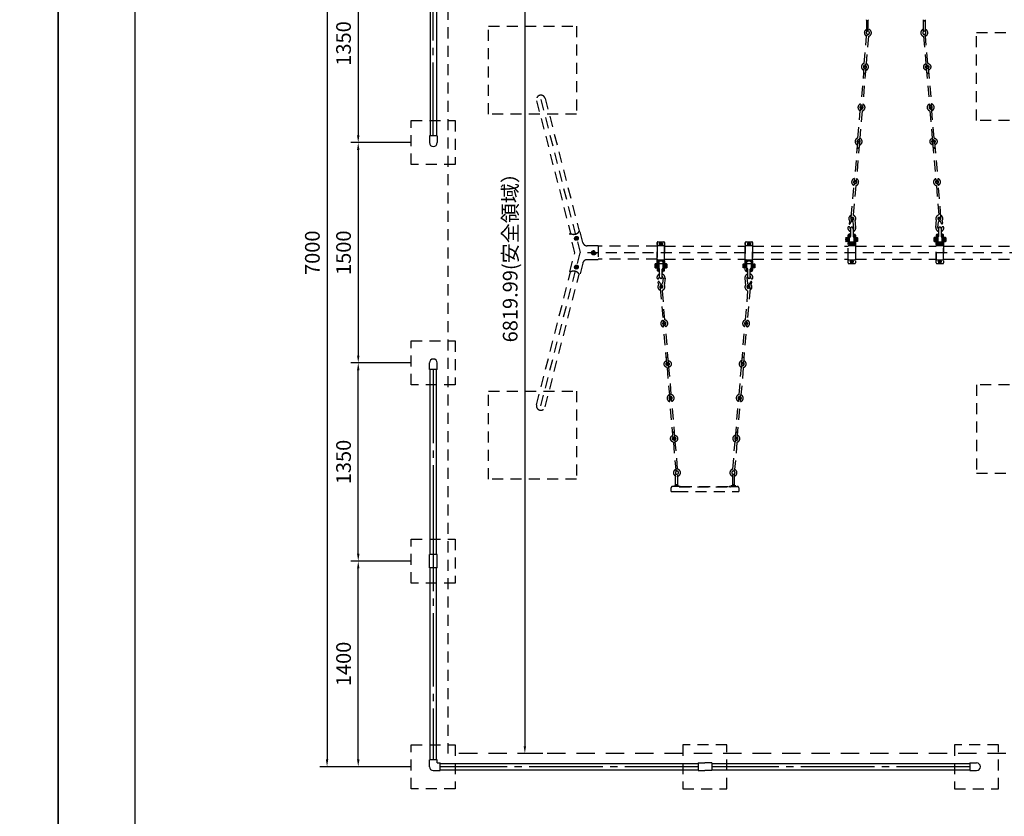
# Model space of a CAD drawing. Extents: x 0 to 42000, y 0 to 14850.
# Drawn here: x 20738 to 27443, y 5859 to 11283 of the extents above; entities that cross this region are included whole.
import ezdxf

# ---------------------------------------------------------------- set-up
doc = ezdxf.new("R2010")
doc.units = 0
doc.header["$LTSCALE"] = 50
doc.header["$MEASUREMENT"] = 0
doc.header["$PDMODE"] = 3
for name, pattern in [('CENS', [13, 10, -1, 1, -1]), ('DIMENSION', [2e-15, 1e-15, 1e-15]), ('HIDL', [4, 2.5, -1.5]), ('HIDS', [2.5, 1.5, -1])]:
    doc.linetypes.add(name, pattern=pattern)
doc.layers.get('0').update_dxf_attribs({"color": 3, "linetype": 'CONTINUOUS'})
doc.layers.get('DEFPOINTS').update_dxf_attribs({"linetype": 'CONTINUOUS'})
for name, color, linetype in [('2', 7, 'CONTINUOUS'), ('9図面枠', 5, 'CONTINUOUS'), ('ASKPAPERSIZE', 7, 'CONTINUOUS'), ('GREEN', 3, 'CONTINUOUS')]:
    doc.layers.add(name, color=color, linetype=linetype)
doc.styles.add('STD', font='TXT', dxfattribs={"bigfont": 'BIGFONT'})
doc.dimstyles.new('ASKSTANDARD', dxfattribs={"dimscale": 50, "dimtxt": 2, "dimasz": 1, "dimexe": 1, "dimexo": 1, "dimgap": 1, "dimtad": 2, "dimdsep": 46, "dimtxsty": 'STD', "dimcen": 0, "dimdle": 2, "dimclrd": 3, "dimclre": 3, "dimclrt": 3, "dimadec": 0, "dimazin": 0, "dimtfac": 0.7, "dimtmove": 0, "dimatfit": 3, "dimfxl": 0, "dimtvp": 1, "dimtolj": 1, "dimtzin": 0, "dimarcsym": 0})

# ---------------------------------------------------------------- blocks, each defined once
blk = doc.blocks.new('*D128')
at = {"color": 3, "linetype": 'DIMENSION', "lineweight": -2}
for p, q in [((23308.2, 13196.2), (22780.6, 13196.2)), ((22830.6, 13146.2), (22830.6, 6246.2)), ((23308.2, 6196.2), (22780.6, 6196.2))]:
    blk.add_line(p, q, dxfattribs=at)
at = {"color": 3, "linetype": 'DIMENSION'}
for points in [[(22822.3, 13146.2), (22839, 13146.2), (22830.6, 13196.2)], [(22822.3, 6246.2), (22839, 6246.2), (22830.6, 6196.2)]]:
    blk.add_solid(points, dxfattribs=at)
at = {"layer": 'DEFPOINTS', "color": 0, "linetype": 'DIMENSION'}
for p in [(23358.2, 13196.2), (22830.6, 6196.2), (23358.2, 6196.2)]:
    blk.add_point(p, dxfattribs=at)
at = {"color": 3, "linetype": 'DIMENSION', "insert": (22730.6, 9696.2), "char_height": 100, "attachment_point": 5, "rotation": 90, "style": 'STD'}
blk.add_mtext('\\A1;7000', dxfattribs=at)
blk = doc.blocks.new('*D140')
at = {"color": 3, "linetype": 'DIMENSION', "lineweight": -2}
for p, q in [((23404.1, 11796.2), (22993, 11796.2)), ((23043, 11746.2), (23043, 10496.2)), ((23404.1, 10446.2), (22993, 10446.2))]:
    blk.add_line(p, q, dxfattribs=at)
at = {"color": 3, "linetype": 'DIMENSION'}
for points in [[(23034.7, 11746.2), (23051.4, 11746.2), (23043, 11796.2)], [(23034.7, 10496.2), (23051.4, 10496.2), (23043, 10446.2)]]:
    blk.add_solid(points, dxfattribs=at)
at = {"layer": 'DEFPOINTS', "color": 0, "linetype": 'DIMENSION'}
for p in [(23454.1, 11796.2), (23043, 10446.2), (23454.1, 10446.2)]:
    blk.add_point(p, dxfattribs=at)
at = {"color": 3, "linetype": 'DIMENSION', "insert": (22943, 11121.2), "char_height": 100, "attachment_point": 5, "rotation": 90, "style": 'STD'}
blk.add_mtext('\\A1;1350', dxfattribs=at)
blk = doc.blocks.new('*D141')
at = {"color": 3, "linetype": 'DIMENSION', "lineweight": -2}
for p, q in [((23404.1, 8946.2), (22993, 8946.2)), ((23043, 7646.2), (23043, 8896.2)), ((23404.1, 7596.2), (22993, 7596.2))]:
    blk.add_line(p, q, dxfattribs=at)
at = {"color": 3, "linetype": 'DIMENSION'}
for points in [[(23034.7, 8896.2), (23051.4, 8896.2), (23043, 8946.2)], [(23034.7, 7646.2), (23051.4, 7646.2), (23043, 7596.2)]]:
    blk.add_solid(points, dxfattribs=at)
at = {"layer": 'DEFPOINTS', "color": 0, "linetype": 'DIMENSION'}
for p in [(23043, 8946.2), (23454.1, 8946.2), (23454.1, 7596.2)]:
    blk.add_point(p, dxfattribs=at)
at = {"color": 3, "linetype": 'DIMENSION', "insert": (22943, 8271.2), "char_height": 100, "attachment_point": 5, "rotation": 90, "style": 'STD'}
blk.add_mtext('\\A1;1350', dxfattribs=at)
blk = doc.blocks.new('*D142')
at = {"color": 3, "linetype": 'DIMENSION', "lineweight": -2}
for p, q in [((23354.1, 7596.2), (22993, 7596.2)), ((23043, 6246.2), (23043, 7546.2)), ((23404.1, 6196.2), (22993, 6196.2))]:
    blk.add_line(p, q, dxfattribs=at)
at = {"color": 3, "linetype": 'DIMENSION'}
for points in [[(23034.7, 7546.2), (23051.4, 7546.2), (23043, 7596.2)], [(23034.7, 6246.2), (23051.4, 6246.2), (23043, 6196.2)]]:
    blk.add_solid(points, dxfattribs=at)
at = {"layer": 'DEFPOINTS', "color": 0, "linetype": 'DIMENSION'}
for p in [(23043, 7596.2), (23404.1, 7596.2), (23454.1, 6196.2)]:
    blk.add_point(p, dxfattribs=at)
at = {"color": 3, "linetype": 'DIMENSION', "insert": (22943, 6896.2), "char_height": 100, "attachment_point": 5, "rotation": 90, "style": 'STD'}
blk.add_mtext('\\A1;1400', dxfattribs=at)
blk = doc.blocks.new('*D143')
at = {"color": 3, "linetype": 'DIMENSION', "lineweight": -2}
for p, q in [((23354.1, 10446.2), (22993, 10446.2)), ((23043, 10396.2), (23043, 8996.2)), ((23354.1, 8946.2), (22993, 8946.2))]:
    blk.add_line(p, q, dxfattribs=at)
at = {"color": 3, "linetype": 'DIMENSION'}
for points in [[(23034.7, 10396.2), (23051.4, 10396.2), (23043, 10446.2)], [(23034.7, 8996.2), (23051.4, 8996.2), (23043, 8946.2)]]:
    blk.add_solid(points, dxfattribs=at)
at = {"layer": 'DEFPOINTS', "color": 0, "linetype": 'DIMENSION'}
for p in [(23404.1, 10446.2), (23043, 8946.2), (23404.1, 8946.2)]:
    blk.add_point(p, dxfattribs=at)
at = {"color": 3, "linetype": 'DIMENSION', "insert": (22943, 9696.2), "char_height": 100, "attachment_point": 5, "rotation": 90, "style": 'STD'}
blk.add_mtext('\\A1;1500', dxfattribs=at)
blk = doc.blocks.new('N1_16')
at = {"layer": '2', "color": 1, "linetype": 'CENS'}
for p, q in [((10.8, 0), (-10.8, 0)), ((0, -10.8), (0, 10.8))]:
    blk.add_line(p, q, dxfattribs=at)
at = {"layer": '2', "color": 7, "linetype": 'Continuous'}
blk.add_lwpolyline([(9, 5.2), (0, 10.4), (-9, 5.2), (-9, -5.2), (0, -10.4), (9, -5.2)], close=True, dxfattribs=at)
for radius in [9, 6]:
    blk.add_circle((0, 0), radius, dxfattribs=at)
at = {"layer": '2', "color": 1, "linetype": 'Continuous'}
blk.add_circle((0, 0), 6.9, dxfattribs=at)
blk = doc.blocks.new('N1_22')
at = {"color": 7, "linetype": 'Continuous'}
for p, q in [((-13.9, 13.7), (-12, 14.8)), ((-13.9, 13.7), (-13.9, 0)), ((-13.9, 0), (13.9, 0)), ((-12, 14.8), (12, 14.8)), ((-6.9, 0), (-6.9, 13.7)), ((6.9, 13.7), (6.9, 0)), ((12, 14.8), (13.9, 13.7)), ((13.9, 0), (13.9, 13.7))]:
    blk.add_line(p, q, dxfattribs=at)
at = {"color": 1, "linetype": 'CENS'}
for p, q in [((0, -1.5), (0, 16.3)), ((0, 7.4), (0, 7.4))]:
    blk.add_line(p, q, dxfattribs=at)
at = {"color": 7, "linetype": 'Continuous'}
for centre, radius, start, end in [((-12, 2.3), 12.5, 66.13507, 90), ((0, -8.1), 22.9, 72.41205, 107.58795), ((12, 2.3), 12.5, 90, 113.86493)]:
    blk.add_arc(centre, radius, start, end, dxfattribs=at)
blk = doc.blocks.new('*D110')
at = {"color": 3, "linetype": 'DIMENSION', "lineweight": -2}
for p, q in [((24300.8, 13106.2), (24127.7, 13106.2)), ((24177.7, 13056.2), (24177.7, 6336.2)), ((24300.8, 6286.2), (24127.7, 6286.2))]:
    blk.add_line(p, q, dxfattribs=at)
at = {"color": 3, "linetype": 'DIMENSION'}
for points in [[(24169.4, 13056.2), (24186, 13056.2), (24177.7, 13106.2)], [(24169.4, 6336.2), (24186, 6336.2), (24177.7, 6286.2)]]:
    blk.add_solid(points, dxfattribs=at)
at = {"layer": 'DEFPOINTS', "color": 0, "linetype": 'DIMENSION'}
for p in [(24350.8, 13106.2), (24177.7, 6286.2), (24350.8, 6286.2)]:
    blk.add_point(p, dxfattribs=at)
at = {"color": 3, "linetype": 'DIMENSION', "insert": (24077.7, 9696.2), "char_height": 100, "attachment_point": 5, "rotation": 90, "style": 'STD'}
blk.add_mtext('\\A1;6819.99(安全領域）', dxfattribs=at)

msp = doc.modelspace()

# ---------------------------------------------------------------- linework, layer by layer
at = {"color": 2, "linetype": 'HIDS'}
msp.add_line((23654.1123, 13106.1877), (23654.1123, 6286.1945), dxfattribs=at)
at = {"color": 7, "linetype": 'Continuous'}
for p, q in [((23532.7623, 11750.1877), (23532.7623, 10492.1877)), ((23575.4623, 11750.1877), (23575.4623, 10492.1877)), ((23527.7623, 10492.1877), (23527.7623, 10446.1877)), ((23580.4623, 10492.1877), (23527.7623, 10492.1877)), ((23580.4623, 10492.1877), (23580.4623, 10446.1877)), ((23527.7623, 8900.1877), (23527.7623, 8946.1877)), ((23580.4623, 8900.1877), (23580.4623, 8946.1877)), ((23580.4623, 8900.1877), (23527.7623, 8900.1877)), ((23532.7623, 7642.1877), (23532.7623, 8900.1877)), ((23575.4623, 7642.1877), (23575.4623, 8900.1877)), ((23580.4623, 7642.1877), (23527.7623, 7642.1877)), ((23527.7623, 7550.1877), (23527.7623, 7642.1877)), ((23580.4623, 7550.1877), (23580.4623, 7642.1877)), ((23580.4623, 7550.1877), (23527.7623, 7550.1877)), ((23532.7623, 6242.1877), (23532.7623, 7550.1877)), ((23575.4623, 6242.1877), (23575.4623, 7550.1877)), ((23580.4623, 6242.1877), (23527.7623, 6242.1877)), ((23527.7623, 6196.1877), (23527.7623, 6242.1877)), ((23580.4623, 6222.5377), (23580.4623, 6242.1877)), ((23554.1123, 6169.8377), (23600.1123, 6169.8377)), ((23580.4623, 6222.5377), (23600.1123, 6222.5377)), ((23600.1123, 6169.8377), (23600.1123, 6222.5377)), ((23600.1123, 6217.5377), (25358.1123, 6217.5377)), ((23600.1123, 6174.8377), (25358.1123, 6174.8377)), ((25358.1123, 6222.5377), (25358.1123, 6169.8377)), ((25358.1123, 6222.5377), (25404.1123, 6222.5377)), ((25358.1123, 6169.8377), (25404.1123, 6169.8377)), ((25450.1123, 6222.5377), (25404.1123, 6222.5377)), ((25450.1123, 6169.8377), (25404.1123, 6169.8377)), ((25450.1123, 6222.5377), (25450.1123, 6169.8377)), ((25450.1123, 6217.5377), (27208.1123, 6217.5377)), ((25450.1123, 6174.8377), (27208.1123, 6174.8377)), ((27208.1123, 6222.5377), (27254.1123, 6222.5377)), ((27208.1123, 6222.5377), (27208.1123, 6169.8377)), ((27208.1123, 6169.8377), (27254.1123, 6169.8377))]:
    msp.add_line(p, q, dxfattribs=at)
at = {"color": 1, "linetype": 'CENS'}
for p, q in [((23554.1123, 10492.1877), (23554.1123, 11500.1877)), ((23554.1123, 8900.1877), (23554.1123, 7892.1877)), ((23554.1123, 7892.1877), (23554.1123, 6242.1877)), ((25358.1123, 6196.1877), (23600.1123, 6196.1877)), ((27208.1123, 6196.1877), (25450.1123, 6196.1877))]:
    msp.add_line(p, q, dxfattribs=at)
at = {"color": 5, "linetype": 'HIDS'}
for p, q in [((26503.7345, 11279.7849), (26503.7345, 11205.1154)), ((26516.7345, 11205.1154), (26516.7345, 11279.7849)), ((26891.7207, 11205.1154), (26891.7207, 11279.635)), ((26904.7207, 11279.9429), (26904.7207, 11205.1154)), ((26489.3072, 10985.4283), (26505.1605, 11171.5486)), ((26518.1136, 11170.4453), (26502.2603, 10984.325)), ((26510.2238, 11183.5468), (26504.0454, 11171.9995)), ((26893.4538, 11170.4453), (26909.3071, 10984.325)), ((26901.3437, 11183.5468), (26907.522, 11171.9995)), ((26922.2602, 10985.4283), (26906.4069, 11171.5486)), ((27254.1309, 11196.1168), (27854.1309, 11196.1168)), ((27254.1309, 10596.1168), (27254.1309, 11196.1168)), ((26486.9853, 10957.9231), (26464.2401, 10690.8901)), ((26499.9384, 10956.8198), (26477.1932, 10689.7868)), ((26497.1971, 10972.3267), (26503.3754, 10983.8741)), ((26914.3704, 10972.3267), (26908.192, 10983.8741)), ((26911.629, 10956.8198), (26934.3743, 10689.7868)), ((26924.5821, 10957.9231), (26947.3274, 10690.8901)), ((26446.0233, 10477.2681), (26461.8766, 10663.3884)), ((26474.8297, 10662.2851), (26458.9764, 10476.1648)), ((26466.9399, 10675.3866), (26460.7615, 10663.8393)), ((26936.7378, 10662.2851), (26952.5911, 10476.1648)), ((26944.6276, 10675.3866), (26950.806, 10663.8393)), ((26965.5442, 10477.2681), (26949.6909, 10663.3884)), ((23404.1123, 10296.1877), (23404.1123, 10596.1877)), ((23404.1123, 10596.1877), (23704.1123, 10596.1877)), ((23704.1123, 10596.1877), (23704.1123, 10296.1877)), ((27854.1309, 10596.1168), (27254.1309, 10596.1168)), ((26453.9131, 10464.1666), (26460.0915, 10475.7139)), ((26957.6543, 10464.1666), (26951.4759, 10475.7139)), ((26443.7014, 10449.7629), (26420.9561, 10182.7299)), ((26456.6545, 10448.6596), (26433.9092, 10181.6266)), ((26954.913, 10448.6596), (26977.6582, 10181.6266)), ((26967.8661, 10449.7629), (26990.6113, 10182.7299)), ((23704.1123, 10296.1877), (23404.1123, 10296.1877)), ((26400.0954, 9938.0674), (26418.5927, 10155.2282)), ((26431.5457, 10154.1249), (26412.8032, 9934.0849)), ((26423.6559, 10167.2264), (26417.4775, 10155.6791)), ((26980.0217, 10154.1249), (26998.7642, 9934.0849)), ((26987.9115, 10167.2264), (26994.0899, 10155.6791)), ((27011.4721, 9938.0674), (26992.9748, 10155.2282)), ((26390.8718, 9916.896), (26385.3209, 9896.7659)), ((26395.6123, 9862.0379), (26395.6123, 9806.9089)), ((26412.6123, 9862.0379), (26412.6123, 9806.9089)), ((26418.5873, 9866.8607), (26414.0073, 9906.0448)), ((26432.5612, 9868.2117), (26426.5999, 9919.2135)), ((26975.4332, 9868.701), (26981.3024, 9919.7134)), ((26989.4095, 9867.3752), (26993.9188, 9906.5675)), ((26995.6123, 9862.0379), (26995.6123, 9806.9089)), ((27012.6123, 9862.0379), (27012.6123, 9806.9089)), ((27017.0347, 9917.4603), (27022.6219, 9897.3403)), ((26379.1123, 9652.4967), (26379.1123, 9815.5379)), ((26386.1123, 9820.5379), (26384.1123, 9820.5379)), ((26386.1123, 9820.5379), (26386.1123, 9749.0671)), ((26389.1123, 9757.2879), (26389.1123, 9822.5379)), ((26392.1123, 9825.5379), (26395.6123, 9825.5379)), ((26412.6123, 9825.5379), (26416.1123, 9825.5379)), ((26419.1123, 9822.5379), (26419.1123, 9757.2879)), ((26422.1123, 9749.0671), (26422.1123, 9820.5379)), ((26422.1123, 9820.5379), (26422.1123, 9820.5379)), ((26424.1123, 9820.5379), (26422.1123, 9820.5379)), ((26429.1123, 9815.5379), (26429.1123, 9652.4967)), ((26979.1123, 9815.5379), (26979.1123, 9652.4967)), ((26984.1123, 9820.5379), (26986.1123, 9820.5379)), ((26986.1123, 9749.0671), (26986.1123, 9820.5379)), ((26986.1123, 9820.5379), (26986.1123, 9820.5379)), ((26989.1123, 9822.5379), (26989.1123, 9757.2879)), ((26995.6123, 9825.5379), (26992.1123, 9825.5379)), ((27016.1123, 9825.5379), (27012.6123, 9825.5379)), ((27019.1123, 9757.2879), (27019.1123, 9822.5379)), ((27022.1123, 9820.5379), (27022.1123, 9749.0671)), ((27022.1123, 9820.5379), (27024.1123, 9820.5379)), ((27029.1123, 9652.4967), (27029.1123, 9815.5379)), ((25079.1866, 9740.7377), (24677.1529, 9740.7377)), ((25079.1123, 9627.3782), (25079.1123, 9764.9973)), ((25079.1123, 9764.9973), (25079.1123, 9627.3782)), ((25079.1123, 9739.8787), (25079.1123, 9576.8375)), ((25084.1123, 9769.9973), (25124.1123, 9769.9973)), ((25084.1123, 9769.9973), (25124.1123, 9769.9973)), ((25084.1123, 9744.8787), (25124.1123, 9744.8787)), ((25129.0379, 9740.7377), (25679.1866, 9740.7377)), ((25129.1123, 9764.9973), (25129.1123, 9627.3782)), ((25129.1123, 9627.3782), (25129.1123, 9764.9973)), ((25129.1123, 9576.8375), (25129.1123, 9739.8787)), ((25679.1123, 9627.3782), (25679.1123, 9764.9973)), ((25679.1123, 9764.9973), (25679.1123, 9627.3782)), ((25679.1123, 9576.8375), (25679.1123, 9739.8787)), ((25684.1123, 9769.9973), (25724.1123, 9769.9973)), ((25684.1123, 9769.9973), (25724.1123, 9769.9973)), ((25684.1123, 9744.8787), (25724.1123, 9744.8787)), ((25729.1123, 9764.9973), (25729.1123, 9627.3782)), ((25729.1123, 9627.3782), (25729.1123, 9764.9973)), ((25729.1123, 9740.7377), (26379.1866, 9740.7377)), ((25729.1123, 9739.8787), (25729.1123, 9576.8375)), ((26379.1123, 9627.3782), (26379.1123, 9764.9973)), ((26384.1123, 9769.9973), (26424.1123, 9769.9973)), ((26384.1123, 9744.8787), (26424.1123, 9744.8787)), ((26429.0379, 9740.7377), (26979.1866, 9740.7377)), ((26429.1123, 9764.9973), (26429.1123, 9627.3782)), ((26979.1123, 9627.3782), (26979.1123, 9764.9973)), ((26984.1123, 9769.9973), (27024.1123, 9769.9973)), ((26984.1123, 9744.8787), (27024.1123, 9744.8787)), ((27029.0379, 9740.7377), (27505.037, 9740.7377)), ((27029.1123, 9764.9973), (27029.1123, 9627.3782)), ((30554.0751, 9696.1877), (24570.7222, 9696.1877)), ((25079.1123, 9651.6377), (24677.1529, 9651.6377)), ((25084.1123, 9647.4967), (25124.1123, 9647.4967)), ((25084.1123, 9622.3782), (25124.1123, 9622.3782)), ((25104.3632, 9643.3084), (25086.1123, 9643.3084)), ((25086.1123, 9571.8375), (25086.1123, 9643.3084)), ((25089.1123, 9635.0876), (25089.1123, 9569.8375)), ((25104.58, 9643.3084), (25122.1123, 9643.3084)), ((25119.1123, 9569.8375), (25119.1123, 9635.0876)), ((25122.1123, 9643.3084), (25122.1123, 9571.8375)), ((25129.1123, 9651.6377), (25679.1123, 9651.6377)), ((25684.1123, 9647.4967), (25724.1123, 9647.4967)), ((25684.1123, 9622.3782), (25724.1123, 9622.3782)), ((25703.6446, 9643.3084), (25686.1123, 9643.3084)), ((25686.1123, 9643.3084), (25686.1123, 9571.8375)), ((25689.1123, 9569.8375), (25689.1123, 9635.0876)), ((25703.8613, 9643.3084), (25722.1123, 9643.3084)), ((25719.1123, 9635.0876), (25719.1123, 9569.8375)), ((25722.1123, 9571.8375), (25722.1123, 9643.3084)), ((25729.1123, 9651.6377), (26379.1123, 9651.6377)), ((26384.1123, 9647.4967), (26424.1123, 9647.4967)), ((26384.1123, 9622.3782), (26424.1123, 9622.3782)), ((26429.1123, 9651.6377), (26979.1123, 9651.6377)), ((26984.1123, 9647.4967), (27024.1123, 9647.4967)), ((26984.1123, 9622.3782), (27024.1123, 9622.3782)), ((27029.1123, 9651.6377), (27505.037, 9651.6377)), ((25086.1123, 9571.8375), (25084.1123, 9571.8375)), ((25092.1123, 9566.8375), (25095.6123, 9566.8375)), ((25095.6123, 9530.3375), (25095.6123, 9585.4666)), ((25112.6123, 9530.3375), (25112.6123, 9585.4666)), ((25112.6123, 9566.8375), (25116.1123, 9566.8375)), ((25118.5873, 9525.5147), (25114.0073, 9486.3306)), ((25122.1123, 9571.8375), (25122.1123, 9571.8375)), ((25124.1123, 9571.8375), (25122.1123, 9571.8375)), ((25132.5612, 9524.1638), (25126.5999, 9473.162)), ((25675.4332, 9523.6745), (25681.3024, 9472.662)), ((25684.1123, 9571.8375), (25686.1123, 9571.8375)), ((25686.1123, 9571.8375), (25686.1123, 9571.8375)), ((25689.4095, 9525.0003), (25693.9188, 9485.808)), ((25695.6123, 9566.8375), (25692.1123, 9566.8375)), ((25695.6123, 9530.3375), (25695.6123, 9585.4666)), ((25712.6123, 9530.3375), (25712.6123, 9585.4666)), ((25716.1123, 9566.8375), (25712.6123, 9566.8375)), ((25722.1123, 9571.8375), (25724.1123, 9571.8375)), ((25090.8718, 9475.4795), (25085.3209, 9495.6095)), ((25131.5457, 9238.2506), (25112.8032, 9458.2905)), ((25680.0217, 9238.2506), (25698.7642, 9458.2905)), ((25717.0347, 9474.9151), (25722.6219, 9495.0351)), ((25100.0954, 9454.3081), (25118.5927, 9237.1473)), ((25711.4721, 9454.3081), (25692.9748, 9237.1473)), ((25123.6559, 9225.149), (25117.4775, 9236.6963)), ((25143.7014, 8942.6125), (25120.9561, 9209.6456)), ((25156.6545, 8943.7159), (25133.9092, 9210.7489)), ((25654.913, 8943.7159), (25677.6582, 9210.7489)), ((25667.8661, 8942.6125), (25690.6113, 9209.6456)), ((25687.9115, 9225.149), (25694.0899, 9236.6963)), ((23404.1123, 8796.1877), (23404.1123, 9096.1877)), ((23404.1123, 9096.1877), (23704.1123, 9096.1877)), ((23704.1123, 9096.1877), (23704.1123, 8796.1877)), ((25153.9131, 8928.2089), (25160.0915, 8916.6616)), ((25657.6543, 8928.2089), (25651.4759, 8916.6616)), ((25146.0233, 8915.1074), (25161.8766, 8728.9871)), ((25174.8297, 8730.0904), (25158.9764, 8916.2107)), ((25636.7378, 8730.0904), (25652.5911, 8916.2107)), ((25665.5442, 8915.1074), (25649.6909, 8728.9871)), ((23704.1123, 8796.1877), (23404.1123, 8796.1877)), ((27854.1309, 8796.1168), (27254.1309, 8796.1168)), ((27254.1309, 8796.1168), (27254.1309, 8196.1168)), ((25166.9399, 8716.9888), (25160.7615, 8728.5361)), ((25644.6276, 8716.9888), (25650.806, 8728.5361)), ((25186.9853, 8434.4523), (25164.2401, 8701.4854)), ((25199.9384, 8435.5557), (25177.1932, 8702.5887)), ((25611.629, 8435.5557), (25634.3743, 8702.5887)), ((25624.5821, 8434.4523), (25647.3274, 8701.4854)), ((25189.3072, 8406.9472), (25205.1605, 8220.8269)), ((25197.1971, 8420.0487), (25203.3754, 8408.5014)), ((25218.1136, 8221.9302), (25202.2603, 8408.0505)), ((25593.4538, 8221.9302), (25609.3071, 8408.0505)), ((25622.2602, 8406.9472), (25606.4069, 8220.8269)), ((25614.3704, 8420.0487), (25608.192, 8408.5014)), ((25203.7345, 8112.5906), (25203.7345, 8187.2601)), ((25210.2238, 8208.8286), (25204.0454, 8220.3759)), ((25216.7345, 8187.2601), (25216.7345, 8112.5906)), ((25591.7207, 8187.2601), (25591.7207, 8112.7405)), ((25601.3437, 8208.8286), (25607.522, 8220.3759)), ((25604.7207, 8112.4325), (25604.7207, 8187.2601)), ((27254.1309, 8196.1168), (27854.1309, 8196.1168)), ((25193.3123, 8104.9401), (25193.3123, 8109.2601)), ((25193.3123, 8109.2601), (25226.9123, 8109.2601)), ((25227.1123, 8104.9401), (25193.5123, 8104.9401)), ((25218.3586, 8109.2601), (25207.1123, 8109.2601)), ((25226.9123, 8109.2601), (25226.9123, 8104.9401)), ((25574.1123, 8101.9401), (25579.1123, 8101.9401)), ((25615.0207, 8109.2601), (25581.4207, 8109.2601)), ((25581.4207, 8109.2601), (25581.4207, 8104.9401)), ((25581.4207, 8104.9401), (25615.0207, 8104.9401)), ((25589.9744, 8109.2601), (25601.2206, 8109.2601)), ((25615.0207, 8104.9401), (25615.0207, 8109.2601)), ((23404.1123, 7446.1877), (23404.1123, 7746.1877)), ((23404.1123, 7746.1877), (23704.1123, 7746.1877)), ((23704.1123, 7746.1877), (23704.1123, 7446.1877)), ((23704.1123, 7446.1877), (23404.1123, 7446.1877)), ((23404.1123, 6046.1877), (23404.1123, 6346.1877)), ((23404.1123, 6346.1877), (23704.1123, 6346.1877)), ((23404.1123, 6046.1877), (23404.1123, 6346.1877)), ((23404.1123, 6346.1877), (23704.1123, 6346.1877)), ((23704.1123, 6346.1877), (23704.1123, 6046.1877)), ((23704.1123, 6346.1877), (23704.1123, 6046.1877)), ((25554.1123, 6346.1877), (25254.1123, 6346.1877)), ((25254.1123, 6346.1877), (25254.1123, 6046.1877)), ((25554.1123, 6046.1877), (25554.1123, 6346.1877)), ((27404.1123, 6346.1877), (27104.1123, 6346.1877)), ((27104.1123, 6346.1877), (27104.1123, 6046.1877)), ((27404.1123, 6046.1877), (27404.1123, 6346.1877)), ((23704.1123, 6046.1877), (23404.1123, 6046.1877)), ((23704.1123, 6046.1877), (23404.1123, 6046.1877)), ((25254.1123, 6046.1877), (25554.1123, 6046.1877)), ((27104.1123, 6046.1877), (27404.1123, 6046.1877))]:
    msp.add_line(p, q, dxfattribs=at)
at = {"color": 5, "linetype": 'HIDS', "lineweight": -3}
for p, q in [((23929.1494, 10638.6899), (23929.1494, 11238.6899)), ((23929.1494, 11238.6899), (24529.1494, 11238.6899)), ((24529.1494, 11238.6899), (24529.1494, 10638.6899)), ((24257.3856, 10731.1559), (24489.2578, 9827.3931)), ((24286.6866, 10738.6735), (24554.1494, 9696.1899)), ((24315.9876, 10746.1911), (24547.8598, 9842.4282)), ((24529.1494, 10638.6899), (23929.1494, 10638.6899)), ((24484.6568, 9826.2127), (24489.2578, 9827.3931)), ((24518.0181, 9696.1814), (24484.6568, 9826.2127)), ((24552.4608, 9843.6087), (24547.8598, 9842.4282)), ((24572.3335, 9766.1515), (24552.4608, 9843.6087)), ((24677.19, 9743.6047), (24601.3914, 9743.6069)), ((24677.1928, 9743.6047), (24677.19, 9648.7708)), ((24286.6866, 8653.7064), (24554.1494, 9696.1899)), ((24484.2005, 9566.4225), (24518.0181, 9696.1814)), ((24572.3335, 9626.2284), (24552.4275, 9548.6413)), ((24677.19, 9648.7708), (24601.3923, 9648.773)), ((24257.3856, 8661.2239), (24488.7596, 9565.2344)), ((24315.9876, 8646.1888), (24547.304, 9549.9766)), ((24484.1631, 9566.4323), (24488.7596, 9565.2344)), ((24552.4275, 9548.6413), (24547.304, 9549.9766)), ((23929.1494, 8153.6899), (23929.1494, 8753.6899)), ((23929.1494, 8753.6899), (24529.1494, 8753.6899)), ((24529.1494, 8753.6899), (24529.1494, 8153.6899)), ((24529.1494, 8153.6899), (23929.1494, 8153.6899))]:
    msp.add_line(p, q, dxfattribs=at)
at = {"color": 2, "linetype": 'HIDL'}
msp.add_line((31454.1123, 6286.1945), (23654.1123, 6286.1945), dxfattribs=at)
at = {"color": 5, "linetype": 'HIDS'}
for points in [[(26393.033, 9894.6393, -0.034307012), (26394.0227, 9898.2302, -0.043044216), (26395.2436, 9900.9383, -0.037098257), (26397.9845, 9905.0878, -0.046714824), (26400.6824, 9907.9764, -0.13021328), (26403.946, 9909.6226, -0.093687118), (26408.9844, 9909.7304, -0.177622419), (26413.0263, 9907.4321, -0.043378295), (26414.0073, 9906.0448)], [(27014.9136, 9895.1998, 0.034307012), (27013.9175, 9898.7889, 0.043044216), (27012.6917, 9901.4948, 0.037098257), (27009.9433, 9905.6394, 0.046714824), (27007.2402, 9908.523, 0.13021328), (27003.9737, 9910.1634, 0.093687118), (26998.9351, 9910.2621, 0.177622419), (26994.8973, 9907.9566, 0.043378295), (26993.9188, 9906.5675)], [(25093.033, 9497.7362, 0.034307012), (25094.0227, 9494.1453, 0.043044216), (25095.2436, 9491.4372, 0.037098257), (25097.9845, 9487.2877, 0.046714824), (25100.6824, 9484.3991, 0.13021328), (25103.946, 9482.7529, 0.093687118), (25108.9844, 9482.6451, 0.177622419), (25113.0263, 9484.9434, 0.043378295), (25114.0073, 9486.3306)], [(25714.9136, 9497.1757, -0.034307012), (25713.9175, 9493.5866, -0.043044216), (25712.6917, 9490.8807, -0.037098257), (25709.9433, 9486.7361, -0.046714824), (25707.2402, 9483.8524, -0.13021328), (25703.9737, 9482.2121, -0.093687118), (25698.9351, 9482.1133, -0.177622419), (25694.8973, 9484.4189, -0.043378295), (25693.9188, 9485.808)]]:
    msp.add_lwpolyline(points, format="xyb", dxfattribs=at)
for centre, radius in [((26493.4619, 10957.3715), 6.5), ((26918.1056, 10957.3715), 6.5), ((26470.7166, 10690.3384), 6.5), ((26940.8508, 10690.3384), 6.5), ((26450.1779, 10449.2113), 6.5), ((26961.3895, 10449.2113), 6.5), ((26427.4327, 10182.1782), 6.5), ((26984.1348, 10182.1782), 6.5), ((26405.0657, 9931.9492), 6.5), ((27002.8137, 9932.488), 6.5), ((24646.98, 9696.1877), 15), ((25105.0657, 9460.4262), 6.5), ((25702.8137, 9459.8875), 6.5), ((25127.4327, 9210.1973), 6.5), ((25684.1348, 9210.1973), 6.5), ((25150.1779, 8943.1642), 6.5), ((25661.3895, 8943.1642), 6.5), ((25170.7166, 8702.0371), 6.5), ((25640.8508, 8702.0371), 6.5), ((25193.4619, 8435.004), 6.5), ((25618.1056, 8435.004), 6.5)]:
    msp.add_circle(centre, radius, dxfattribs=at)
for centre, radius, start, end in [((26510.2345, 11283.7785), 7.6288, 184.98669246, 355.01330754), ((26898.1262, 11283.7785), 7.6288, 184.98669246, 355.01330754), ((26513.5978, 11194.0166), 24, 249.41756519, 249.41756519), ((26513.5978, 11194.0166), 24, 100.84528728, 246.54565763), ((26512.1387, 11194.1409), 11, 265.13142624, 265.13142624), ((26513.5978, 11194.0166), 11, 85.13142624, 252.1376596), ((26513.5978, 11194.0166), 11, 265.13142624, 48.90987962), ((26513.5978, 11194.0166), 24, 280.84528728, 69.41756519), ((26897.9696, 11194.0166), 24, 290.58243481, 290.58243481), ((26897.9696, 11194.0166), 24, 110.58243481, 259.15471272), ((26897.9696, 11194.0166), 11, 131.09012038, 274.86857376), ((26899.4288, 11194.1409), 11, 274.86857376, 274.86857376), ((26897.9696, 11194.0166), 11, 287.8623404, 94.86857376), ((26897.9696, 11194.0166), 24, 293.45434237, 79.15471272), ((26524.7563, 11166.9712), 20.1233, 126.93422322, 166.85208789), ((26886.8111, 11166.9712), 20.1233, 13.14791211, 53.06577678), ((26490.6112, 10923.9129), 6.5, 174.63221767, 354.63221767), ((26920.9563, 10923.9129), 6.5, 185.36778233, 5.36778233), ((26470.3139, 10685.8564), 24, 249.41756519, 249.41756519), ((26470.3139, 10685.8564), 24, 100.84528728, 246.54565763), ((26470.3139, 10685.8564), 11, 85.13142624, 252.1376596), ((26481.4724, 10658.811), 20.1233, 126.93422322, 166.85208789), ((26470.7166, 10690.3384), 6.5, 175.13142624, 355.13142624), ((26470.3139, 10685.8564), 11, 265.13142624, 48.90987962), ((26470.3139, 10685.8564), 24, 280.84528728, 69.41756519), ((26929.3065, 10685.5528), 24, 291.15372927, 291.15372927), ((26941.2535, 10685.8564), 24, 290.58243481, 290.58243481), ((26941.2535, 10685.8564), 24, 110.58243481, 259.15471272), ((26941.2535, 10685.8564), 11, 131.09012038, 274.86857376), ((26940.8508, 10690.3384), 6.5, 184.86857376, 4.86857376), ((26941.2535, 10685.8564), 11, 287.8623404, 94.86857376), ((26930.0951, 10658.811), 20.1233, 13.14791211, 53.06577678), ((26941.2535, 10685.8564), 24, 293.45434237, 79.15471272), ((26447.3023, 10415.4507), 6.5, 175.13142624, 355.13142624), ((26964.2652, 10415.4507), 6.5, 184.86857376, 4.86857376), ((26427.03, 10177.6962), 24, 249.41756519, 249.41756519), ((26427.03, 10177.6962), 24, 100.84528728, 246.54565763), ((26427.03, 10177.6962), 24, 280.84528728, 69.41756519), ((26984.5375, 10177.6962), 24, 290.58243481, 290.58243481), ((26984.5375, 10177.6962), 24, 110.58243481, 259.15471272), ((26984.5375, 10177.6962), 24, 293.45434237, 79.15471272), ((26427.03, 10177.6962), 11, 85.13142624, 252.1376596), ((26438.1884, 10150.6508), 20.1233, 126.93422322, 166.85208789), ((26427.03, 10177.6962), 11, 265.13142624, 48.90987962), ((26984.5375, 10177.6962), 11, 131.09012038, 274.86857376), ((26984.5375, 10177.6962), 11, 287.8623404, 94.86857376), ((26973.379, 10150.6508), 20.1233, 13.14791211, 53.06577678), ((26407.4532, 9933.9531), 23.9581, 73.7861707, 73.7861707), ((26407.4952, 9928.2697), 23.9581, 100.50125862, 100.50125862), ((26407.4952, 9928.2697), 23.9581, 100.50125862, 100.50125862), ((26407.4952, 9928.2697), 23.9581, 73.7861707, 73.7861707), ((26407.4952, 9928.2697), 23.9581, 107.2739386, 221.71672044), ((26407.4952, 9928.2697), 10.0934, 150.77329642, 62.83111414), ((26407.6631, 9939.6272), 10.0934, 56.43095608, 56.43095608), ((26407.7052, 9933.9438), 10.0934, 124.25345882, 124.25345882), ((26407.7052, 9933.9438), 10.0934, 56.43095608, 56.43095608), ((26407.4952, 9928.2697), 23.9581, 325.09664624, 75.55352793), ((27000.3908, 9928.8041), 23.9581, 79.60202267, 79.60202267), ((27000.3908, 9928.8041), 23.9581, 79.60202267, 79.60202267), ((27000.3908, 9928.8041), 23.9581, 106.31711059, 106.31711059), ((27000.3908, 9928.8041), 23.9581, 104.54975337, 215.00663505), ((27000.4226, 9934.4876), 23.9581, 106.31711059, 106.31711059), ((27000.1706, 9934.4778), 10.0934, 55.84982247, 55.84982247), ((27000.1706, 9934.4778), 10.0934, 123.67232521, 123.67232521), ((27000.2024, 9940.1613), 10.0934, 123.67232521, 123.67232521), ((27000.3908, 9928.8041), 10.0934, 117.27216716, 29.32998487), ((27000.3908, 9928.8041), 23.9581, 318.38656085, 72.82934269), ((26384.2894, 9865.9054), 7.4374, 27.34697899, 191.23143411), ((26405.9123, 9867.7225), 29.1017, 186.44321927, 249.2719048), ((26389.1769, 9895.7026), 4, 164.58369384, 351.44866427), ((26405.9123, 9867.7225), 15.1017, 173.92039707, 224.39568974), ((26404.1123, 9862.0379), 8.5, 0, 180), ((26403.1986, 9868.0078), 15.1017, 305.98303026, 13.58444448), ((26403.1986, 9868.0078), 29.1017, 288.87327467, 10.72137593), ((27005.026, 9868.0078), 29.1017, 169.27862407, 251.12672533), ((27005.026, 9868.0078), 15.1017, 166.41555552, 234.01696974), ((27004.1123, 9862.0379), 8.5, 0, 180), ((27002.3122, 9867.7225), 29.1017, 290.7280952, 353.55678073), ((27002.3122, 9867.7225), 15.1017, 315.60431026, 6.07960293), ((27018.7678, 9896.2701), 4, 188.65461702, 15.51958745), ((27023.9351, 9865.9054), 7.4374, 348.76856589, 152.65302101), ((26384.1123, 9815.5379), 5, 90, 180), ((26392.1123, 9822.5379), 3, 90, 180), ((26389.0581, 9809.3182), 6.9829, 270.44432332, 339.8167363), ((26419.1664, 9809.3182), 6.9829, 200.1832637, 269.55567668), ((26416.1123, 9822.5379), 3, 0, 90), ((26424.1123, 9815.5379), 5, 0, 90), ((26984.1123, 9815.5379), 5, 90, 180), ((26992.1123, 9822.5379), 3, 90, 180), ((26989.0581, 9809.3182), 6.9829, 270.44432332, 339.8167363), ((27019.1664, 9809.3182), 6.9829, 200.1832637, 269.55567668), ((27016.1123, 9822.5379), 3, 0, 90), ((27024.1123, 9815.5379), 5, 0, 90), ((25084.1123, 9764.9973), 5, 90, 180), ((25084.1123, 9764.9973), 5, 90, 180), ((25084.1123, 9739.8787), 5, 90, 180), ((25124.1123, 9764.9973), 5, 0, 90), ((25124.1123, 9764.9973), 5, 0, 90), ((25124.1123, 9739.8787), 5, 0, 90), ((25684.1123, 9764.9973), 5, 90, 180), ((25684.1123, 9764.9973), 5, 90, 180), ((25684.1123, 9739.8787), 5, 90, 180), ((25724.1123, 9764.9973), 5, 0, 90), ((25724.1123, 9764.9973), 5, 0, 90), ((25724.1123, 9739.8787), 5, 0, 90), ((26384.1123, 9764.9973), 5, 90, 180), ((26384.1123, 9739.8787), 5, 90, 180), ((26424.1123, 9764.9973), 5, 0, 90), ((26424.1123, 9739.8787), 5, 0, 90), ((26984.1123, 9764.9973), 5, 90, 180), ((26984.1123, 9739.8787), 5, 90, 180), ((27024.1123, 9764.9973), 5, 0, 90), ((27024.1123, 9739.8787), 5, 0, 90), ((25084.1123, 9652.4967), 5, 180, 270), ((25084.1123, 9627.3782), 5, 180, 270), ((25104.1123, 9610.7202), 28.6141, 58.38449295, 121.61550705), ((25089.0581, 9583.0573), 6.9829, 20.1832637, 89.55567668), ((25119.1664, 9583.0573), 6.9829, 90.44432332, 159.8167363), ((25124.1123, 9652.4967), 5, 270, 0), ((25124.1123, 9627.3782), 5, 270, 0), ((25684.1123, 9652.4967), 5, 180, 270), ((25684.1123, 9627.3782), 5, 180, 270), ((25704.1123, 9610.7202), 28.6141, 58.38449295, 121.61550705), ((25689.0581, 9583.0573), 6.9829, 20.1832637, 89.55567668), ((25719.1664, 9583.0573), 6.9829, 90.44432332, 159.8167363), ((25724.1123, 9652.4967), 5, 270, 0), ((25724.1123, 9627.3782), 5, 270, 0), ((26384.1123, 9652.4967), 5, 180, 270), ((26384.1123, 9627.3782), 5, 180, 270), ((26424.1123, 9652.4967), 5, 270, 0), ((26424.1123, 9627.3782), 5, 270, 0), ((26984.1123, 9652.4967), 5, 180, 270), ((26984.1123, 9627.3782), 5, 180, 270), ((27024.1123, 9652.4967), 5, 270, 0), ((27024.1123, 9627.3782), 5, 270, 0), ((25084.2894, 9526.4701), 7.4374, 168.76856589, 332.65302101), ((25105.9123, 9524.6529), 29.1017, 110.7280952, 173.55678073), ((25084.1123, 9576.8375), 5, 180, 270), ((25092.1123, 9569.8375), 3, 180, 270), ((25105.9123, 9524.6529), 15.1017, 135.60431026, 186.07960293), ((25104.1123, 9530.3375), 8.5, 180, 0), ((25103.1986, 9524.3677), 15.1017, 346.41555552, 54.01696974), ((25103.1986, 9524.3677), 29.1017, 349.27862407, 71.12672533), ((25116.1123, 9569.8375), 3, 270, 0), ((25124.1123, 9576.8375), 5, 270, 0), ((25705.026, 9524.3677), 29.1017, 108.87327467, 190.72137593), ((25684.1123, 9576.8375), 5, 180, 270), ((25692.1123, 9569.8375), 3, 180, 270), ((25705.026, 9524.3677), 15.1017, 125.98303026, 193.58444448), ((25704.1123, 9530.3375), 8.5, 180, 0), ((25702.3122, 9524.6529), 29.1017, 6.44321927, 69.2719048), ((25702.3122, 9524.6529), 15.1017, 353.92039707, 44.39568974), ((25716.1123, 9569.8375), 3, 270, 0), ((25723.9351, 9526.4701), 7.4374, 207.34697899, 11.23143411), ((25724.1123, 9576.8375), 5, 270, 0), ((25107.4532, 9458.4224), 23.9581, 286.2138293, 286.2138293), ((25107.4952, 9464.1058), 23.9581, 259.49874138, 259.49874138), ((25107.4952, 9464.1058), 23.9581, 259.49874138, 259.49874138), ((25107.4952, 9464.1058), 23.9581, 286.2138293, 286.2138293), ((25107.4952, 9464.1058), 23.9581, 138.28327956, 252.7260614), ((25089.1769, 9496.6729), 4, 8.55133573, 195.41630616), ((25107.4952, 9464.1058), 10.0934, 297.16888586, 209.22670358), ((25107.6631, 9452.7483), 10.0934, 303.56904392, 303.56904392), ((25107.7052, 9458.4317), 10.0934, 235.74654118, 235.74654118), ((25107.7052, 9458.4317), 10.0934, 303.56904392, 303.56904392), ((25107.4952, 9464.1058), 23.9581, 284.44647207, 34.90335376), ((25700.3908, 9463.5714), 23.9581, 280.39797733, 280.39797733), ((25700.3908, 9463.5714), 23.9581, 280.39797733, 280.39797733), ((25700.3908, 9463.5714), 23.9581, 253.68288941, 253.68288941), ((25700.3908, 9463.5714), 23.9581, 144.99336495, 255.45024663), ((25700.4226, 9457.8879), 23.9581, 253.68288941, 253.68288941), ((25700.1706, 9457.8977), 10.0934, 304.15017753, 304.15017753), ((25700.1706, 9457.8977), 10.0934, 236.32767479, 236.32767479), ((25700.2024, 9452.2142), 10.0934, 236.32767479, 236.32767479), ((25700.3908, 9463.5714), 10.0934, 330.67001513, 242.72783284), ((25700.3908, 9463.5714), 23.9581, 287.17065731, 41.61343915), ((25718.7678, 9496.1054), 4, 344.48041255, 171.34538298), ((25127.03, 9214.6793), 24, 110.58243481, 110.58243481), ((25127.03, 9214.6793), 24, 113.45434237, 259.15471272), ((25127.03, 9214.6793), 11, 107.8623404, 274.86857376), ((25138.1884, 9241.7247), 20.1233, 193.14791211, 233.06577678), ((25127.03, 9214.6793), 11, 311.09012038, 94.86857376), ((25127.03, 9214.6793), 24, 290.58243481, 79.15471272), ((25684.5375, 9214.6793), 24, 69.41756519, 69.41756519), ((25684.5375, 9214.6793), 24, 100.84528728, 249.41756519), ((25684.5375, 9214.6793), 11, 85.13142624, 228.90987962), ((25684.5375, 9214.6793), 11, 265.13142624, 72.1376596), ((25673.379, 9241.7247), 20.1233, 306.93422322, 346.85208789), ((25684.5375, 9214.6793), 24, 280.84528728, 66.54565763), ((25147.3023, 8976.9248), 6.5, 4.86857376, 184.86857376), ((25664.2652, 8976.9248), 6.5, 355.13142624, 175.13142624), ((25170.3139, 8706.5191), 24, 110.58243481, 110.58243481), ((25170.3139, 8706.5191), 24, 113.45434237, 259.15471272), ((25170.3139, 8706.5191), 11, 107.8623404, 274.86857376), ((25181.4724, 8733.5645), 20.1233, 193.14791211, 233.06577678), ((25170.3139, 8706.5191), 11, 311.09012038, 94.86857376), ((25170.3139, 8706.5191), 24, 290.58243481, 79.15471272), ((25629.3065, 8706.8227), 24, 68.84627073, 68.84627073), ((25641.2535, 8706.5191), 24, 69.41756519, 69.41756519), ((25641.2535, 8706.5191), 24, 100.84528728, 249.41756519), ((25641.2535, 8706.5191), 11, 85.13142624, 228.90987962), ((25641.2535, 8706.5191), 11, 265.13142624, 72.1376596), ((25630.0951, 8733.5645), 20.1233, 306.93422322, 346.85208789), ((25641.2535, 8706.5191), 24, 280.84528728, 66.54565763), ((25170.7166, 8702.0371), 6.5, 4.86857376, 184.86857376), ((25640.8508, 8702.0371), 6.5, 355.13142624, 175.13142624), ((25190.6112, 8468.4625), 6.5, 5.36778233, 185.36778233), ((25620.9563, 8468.4625), 6.5, 354.63221767, 174.63221767), ((25213.5978, 8198.3589), 24, 110.58243481, 110.58243481), ((25213.5978, 8198.3589), 24, 113.45434237, 259.15471272), ((25212.1387, 8198.2346), 11, 94.86857376, 94.86857376), ((25213.5978, 8198.3589), 11, 107.8623404, 274.86857376), ((25224.7563, 8225.4043), 20.1233, 193.14791211, 233.06577678), ((25213.5978, 8198.3589), 11, 311.09012038, 94.86857376), ((25213.5978, 8198.3589), 24, 290.58243481, 79.15471272), ((25597.9696, 8198.3589), 24, 69.41756519, 69.41756519), ((25597.9696, 8198.3589), 24, 100.84528728, 249.41756519), ((25597.9696, 8198.3589), 11, 85.13142624, 228.90987962), ((25599.4288, 8198.2346), 11, 85.13142624, 85.13142624), ((25597.9696, 8198.3589), 11, 265.13142624, 72.1376596), ((25586.8111, 8225.4043), 20.1233, 306.93422322, 346.85208789), ((25597.9696, 8198.3589), 24, 280.84528728, 66.54565763), ((25210.2345, 8108.597), 7.6288, 4.98669246, 175.01330754), ((25598.1262, 8108.597), 7.6288, 4.98669246, 175.01330754)]:
    msp.add_arc(centre, radius, start, end, dxfattribs=at)
at = {"color": 5, "linetype": 'HIDS', "lineweight": -3}
for centre, radius, start, end in [((24286.6866, 10738.6735), 30.25, 14.38961209, 194.38961209), ((24510.4152, 9862.4589), 40.9542, 238.8948021, 285.84754761), ((24512.4338, 9862.9768), 40.9542, 282.93167656, 329.88442207), ((24601.3923, 9773.6069), 30, 194.38961209, 270), ((24601.3923, 9618.773), 30, 90, 165.61038791), ((24509.7835, 9530.0884), 40.9542, 73.9346598, 120.88740531), ((24511.8001, 9529.5628), 40.9542, 29.89778534, 76.85053085), ((24286.6866, 8653.7064), 30.25, 165.61038791, 345.61038791)]:
    msp.add_arc(centre, radius, start, end, dxfattribs=at)
at = {"color": 7, "linetype": 'Continuous'}
for centre, start, end in [((23554.1123, 10446.1877), 180, 0), ((23554.1123, 8946.1877), 0, 180), ((23554.1123, 6196.1877), 180, 270), ((27254.1123, 6196.1877), 270, 90)]:
    msp.add_arc(centre, 26.35, start, end, dxfattribs=at)
at = {"color": 5, "linetype": 'HIDS'}
for centre, major_axis, start_param, end_param in [((26493.823, 10961.857), (15.469, -18.3496), 2.630453104, 5.224431727), ((26493.823, 10961.857), (7.09, -8.4102), 2.35619449, 4.867951571), ((26482.6646, 10988.9024), (-15.3856, -12.9703), 1.514994607, 2.211692776), ((26493.823, 10961.857), (7.09, -8.4102), 6.132324699, 8.412595787), ((26493.823, 10961.857), (15.469, -18.3496), 5.772949184, 8.314996941), ((26450.5391, 10453.6968), (15.469, -18.3496), 2.630453104, 5.224431727), ((26450.5391, 10453.6968), (7.09, -8.4102), 2.35619449, 4.867951571), ((26439.3806, 10480.7422), (-15.3856, -12.9703), 1.514994607, 2.211692776), ((26450.5391, 10453.6968), (7.09, -8.4102), 6.132324699, 8.412595787), ((26450.5391, 10453.6968), (15.469, -18.3496), 5.772949184, 8.314996941), ((25661.0284, 8938.6787), (-15.469, 18.3496), 5.772949184, 8.314996941), ((25661.0284, 8938.6787), (-7.09, 8.4102), 6.132324699, 8.412595787), ((25672.1868, 8911.6333), (15.3856, 12.9703), 1.514994607, 2.211692776), ((25661.0284, 8938.6787), (-7.09, 8.4102), 2.35619449, 4.867951571), ((25661.0284, 8938.6787), (-15.469, 18.3496), 2.630453104, 5.224431727), ((25617.7444, 8430.5185), (-15.469, 18.3496), 5.772949184, 8.314996941), ((25617.7444, 8430.5185), (-15.469, 18.3496), 2.630453104, 5.224431727), ((25617.7444, 8430.5185), (-7.09, 8.4102), 6.132324699, 8.412595787), ((25628.9029, 8403.4731), (15.3856, 12.9703), 1.514994607, 2.211692776), ((25617.7444, 8430.5185), (-7.09, 8.4102), 2.35619449, 4.867951571)]:
    msp.add_ellipse(centre, major_axis=major_axis, ratio=1, start_param=start_param, end_param=end_param, dxfattribs=at)
at = {"color": 5, "linetype": 'HIDS', "extrusion": (0, 0, -1)}
for centre, major_axis, start_param, end_param in [((26917.7444, 10961.857), (-15.469, -18.3496), 5.772949184, 8.314996941), ((26917.7444, 10961.857), (-7.09, -8.4102), 6.132324699, 8.412595787), ((26928.9029, 10988.9024), (15.3856, -12.9703), 1.514994607, 2.211692776), ((26917.7444, 10961.857), (-7.09, -8.4102), 2.35619449, 4.867951571), ((26917.7444, 10961.857), (-15.469, -18.3496), 2.630453104, 5.224431727), ((26961.0284, 10453.6968), (-15.469, -18.3496), 5.772949184, 8.314996941), ((26961.0284, 10453.6968), (-7.09, -8.4102), 6.132324699, 8.412595787), ((26972.1868, 10480.7422), (15.3856, -12.9703), 1.514994607, 2.211692776), ((26961.0284, 10453.6968), (-7.09, -8.4102), 2.35619449, 4.867951571), ((26961.0284, 10453.6968), (-15.469, -18.3496), 2.630453104, 5.224431727), ((25150.5391, 8938.6787), (15.469, 18.3496), 2.630453104, 5.224431727), ((25150.5391, 8938.6787), (7.09, 8.4102), 2.35619449, 4.867951571), ((25139.3806, 8911.6333), (-15.3856, 12.9703), 1.514994607, 2.211692776), ((25150.5391, 8938.6787), (7.09, 8.4102), 6.132324699, 8.412595787), ((25150.5391, 8938.6787), (15.469, 18.3496), 5.772949184, 8.314996941), ((25193.823, 8430.5185), (15.469, 18.3496), 2.630453104, 5.224431727), ((25193.823, 8430.5185), (15.469, 18.3496), 5.772949184, 8.314996941), ((25193.823, 8430.5185), (7.09, 8.4102), 2.35619449, 4.867951571), ((25182.6646, 8403.4731), (-15.3856, 12.9703), 1.514994607, 2.211692776), ((25193.823, 8430.5185), (7.09, 8.4102), 6.132324699, 8.412595787)]:
    msp.add_ellipse(centre, major_axis=major_axis, ratio=1, start_param=start_param, end_param=end_param, dxfattribs=at)
at = {"color": 5, "linetype": 'HIDS', "lineweight": -3}
for centre, major_axis in [((24529.0543, 9794.0025), (-3.523, -13.351)), ((24529.0542, 9598.3767), (-2.7691, -13.5275))]:
    msp.add_ellipse(centre, major_axis=major_axis, ratio=0.878934297, dxfattribs=at)
at = {"layer": '9図面枠', "color": 4, "linetype": 'Continuous'}
msp.add_lwpolyline([(41475, 371.25), (21525, 371.25), (21525, 14478.75), (41475, 14478.75)], close=True, dxfattribs=at)
at = {"layer": 'ASKPAPERSIZE', "color": 4, "linetype": 'Continuous'}
msp.add_lwpolyline([(21000, 0), (21000, 14850), (42000, 14850), (42000, 0)], close=True, dxfattribs=at)
at = {"layer": 'DEFPOINTS', "color": 4, "linetype": 'Continuous'}
msp.add_lwpolyline([(0, 0), (0, 14850), (21000, 14850), (21000, 0)], close=True, dxfattribs=at)
at = {"layer": 'DEFPOINTS', "color": 5, "linetype": 'HIDS'}
for p in [(25204.1123, 8069.9401), (25604.1123, 8069.9401)]:
    msp.add_point(p, dxfattribs=at)
at = {"layer": 'GREEN', "color": 5, "linetype": 'HIDS'}
for p, q in [((25174.1123, 8069.4401), (25174.1123, 8094.9401)), ((25174.1123, 8069.4401), (25214.1123, 8069.4401)), ((25227.1123, 8104.9401), (25184.1123, 8104.9401)), ((25214.1123, 8069.4401), (25594.1123, 8069.4401)), ((25229.1123, 8102.9401), (25229.1123, 8101.9401)), ((25229.1123, 8101.9401), (25574.1123, 8101.9401)), ((25234.1123, 8102.9401), (25234.1123, 8101.9401)), ((25236.1123, 8104.9401), (25239.1123, 8104.9401)), ((25239.1123, 8104.9401), (25569.1123, 8104.9401)), ((25569.1123, 8104.9401), (25572.1123, 8104.9401)), ((25574.1123, 8102.9401), (25574.1123, 8101.9401)), ((25579.1123, 8102.9401), (25579.1123, 8101.9401)), ((25581.1123, 8104.9401), (25624.1123, 8104.9401)), ((25594.1123, 8069.4401), (25634.1123, 8069.4401)), ((25634.1123, 8094.4401), (25634.1123, 8069.4401))]:
    msp.add_line(p, q, dxfattribs=at)
for centre, radius, start, end in [((25184.1123, 8094.9401), 10, 90, 180), ((25227.1123, 8102.9401), 2, 0, 90), ((25236.1123, 8102.9401), 2, 90, 180), ((25572.1123, 8102.9401), 2, 0, 90), ((25581.1123, 8102.9401), 2, 90, 180), ((25624.1123, 8094.9401), 10, 0, 90)]:
    msp.add_arc(centre, radius, start, end, dxfattribs=at)

# ---------------------------------------------------------------- block references
at = {"color": 5, "linetype": 'HIDS', "xscale": -1}
for name, p, rotation in [('N1_16', (24529.0531, 9794.0073), 180), ('N1_22', (26379.1123, 9785.8603), 90), ('N1_22', (26429.1123, 9785.8603), 270), ('N1_22', (25679.1123, 9606.5152), 90), ('N1_22', (25729.1123, 9606.5152), 270)]:
    msp.add_blockref(name, p, dxfattribs=dict(at, rotation=rotation))
at = {"color": 5, "linetype": 'HIDS'}
for name, p, rotation in [('N1_22', (26979.1123, 9785.8603), 90), ('N1_22', (27029.1123, 9785.8603), 270), ('N1_22', (25079.1123, 9606.5152), 90), ('N1_22', (25129.1123, 9606.5152), 270), ('N1_16', (26404.1123, 9636.1877), 180), ('N1_16', (27004.1123, 9636.1877), 180)]:
    msp.add_blockref(name, p, dxfattribs=dict(at, rotation=rotation))
at = {"color": 5, "linetype": 'HIDS', "xscale": -1}
for p in [(25104.1123, 9756.1877), (25704.1123, 9756.1877), (26404.1123, 9756.1877), (27004.1123, 9756.1877)]:
    msp.add_blockref('N1_16', p, dxfattribs=at)
at = {"color": 5, "linetype": 'HIDS'}
for p in [(24646.98, 9696.1877), (24529.0531, 9598.3726)]:
    msp.add_blockref('N1_16', p, dxfattribs=at)

# ---------------------------------------------------------------- dimensions: what is measured, and where the dimension line sits
at = {"color": 7, "linetype": 'DIMENSION'}
for base, p1, p2, angle, picture, middle in [((22830.6267, 6196.1877), (23358.2459, 13196.1877), (23358.2459, 6196.1877), 90, '*D128', (22730.6267, 9696.1877)), ((23043.0443, 10446.1877), (23454.1123, 11796.1877), (23454.1123, 10446.1877), 90, '*D140', (22943.0443, 11121.1877)), ((23043.0443, 8946.1877), (23404.1123, 10446.1877), (23404.1123, 8946.1877), 90, '*D143', (22943.0443, 9696.1877)), ((23043.0443, 8946.1877), (23454.1123, 7596.1877), (23454.1123, 8946.1877), 270, '*D141', (22943.0443, 8271.1877)), ((23043.0443, 7596.1877), (23454.1123, 6196.1877), (23404.1123, 7596.1877), 270, '*D142', (22943.0443, 6896.1877))]:
    dim = msp.add_linear_dim(base=base, p1=p1, p2=p2, angle=angle, dimstyle='ASKSTANDARD', override={"dimscale": 50, "dimtad": 3, "dimpost": '<>'}, dxfattribs=at)
    dim.commit()
    dim.dimension.update_dxf_attribs({"geometry": picture, "text_midpoint": middle})
dim = msp.add_linear_dim(base=(24177.6855, 6286.1945), p1=(24350.7776, 13106.1877), p2=(24350.7776, 6286.1945), angle=90, text='<>(安全領域）', dimstyle='ASKSTANDARD', override={"dimscale": 50, "dimtad": 3, "dimpost": '<>'}, dxfattribs=at)
dim.commit()
dim.dimension.update_dxf_attribs({"geometry": '*D110', "text_midpoint": (24077.6855, 9696.1911)})

doc.saveas('drawing.dxf')
